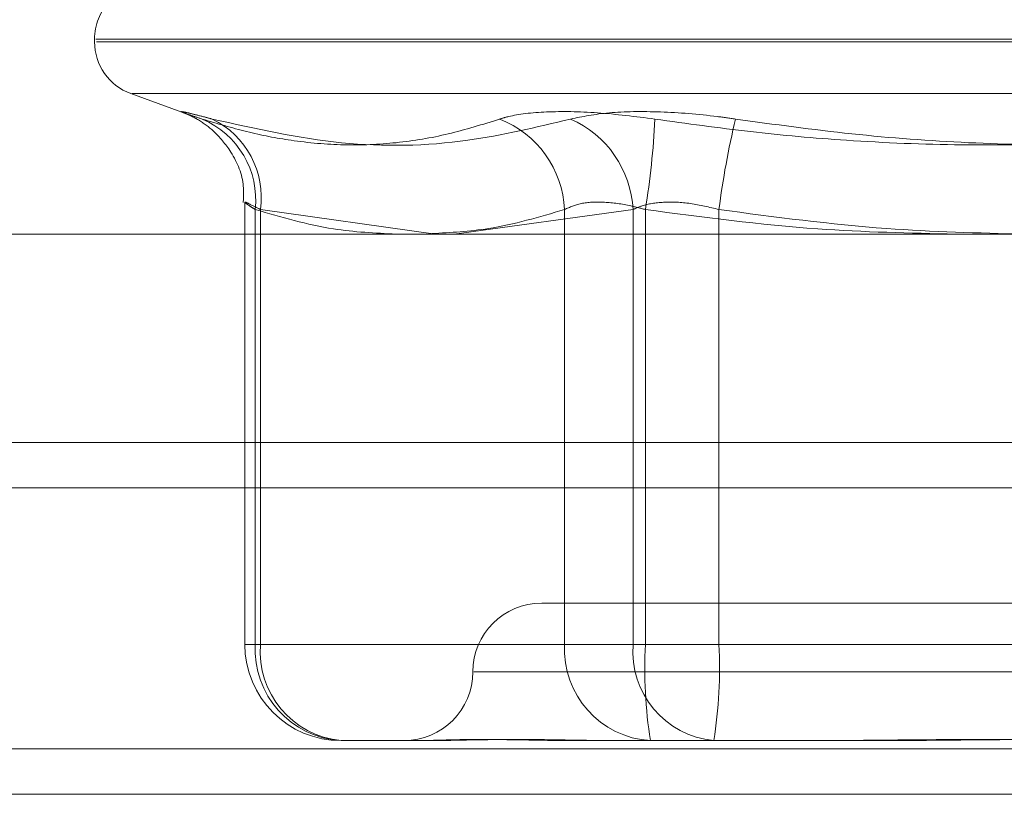
# Model space of a CAD drawing. Units: inches. Extents: x 0 to 23.4, y 0 to 16.5.
# Drawn here: x 7.6 to 7.7, y 3.3 to 3.3 of the extents above; entities that cross this region are included whole.
import ezdxf

# ---------------------------------------------------------------- set-up
doc = ezdxf.new("R2010")
doc.units = ezdxf.units.IN
doc.header["$MEASUREMENT"] = 0
doc.linetypes.add('HIDDEN', pattern=[0.07500000000000001, 0.05, -0.025])

msp = doc.modelspace()

# ---------------------------------------------------------------- linework, layer by layer
at = {"color": 7, "linetype": 'HIDDEN', "lineweight": 0}
for p, q in [((7.6285394227, 3.3204475518), (7.6285394227, 3.3203355328)), ((7.6285937577, 3.3204475518), (7.7043924821, 3.3204475518)), ((7.7044130967, 3.3203355328), (7.6286143722, 3.3203355328)), ((7.6300196923, 3.3182214887), (7.6322511634, 3.3174092996)), ((7.6300719087, 3.3182214887), (7.7029349456, 3.3182214887)), ((7.6346805589, 3.3137719316), (7.6346805589, 3.2957006452)), ((7.6351076168, 3.3134798641), (7.6351076168, 3.2957006452)), ((7.6353181786, 3.2957006452), (7.6353181786, 3.3134798641)), ((7.6353181786, 3.3134798641), (7.64247257, 3.3124746609)), ((7.6432407499, 3.3124746609), (7.6505545601, 3.3134798641)), ((7.6477570958, 3.2957006452), (7.6477570958, 3.3134798641)), ((7.6505545601, 3.3134798641), (7.6505545601, 3.2957006452)), ((7.6510564839, 3.3134798641), (7.6510564839, 3.2957006452)), ((7.65406451, 3.2957006452), (7.65406451, 3.3134798641)), ((3.0021381004, 3.3039542734), (7.8270523861, 3.3039542734)), ((7.6861884665, 3.2973879343), (7.6468183878, 3.2973879343)), ((7.6353181786, 3.2957006452), (7.6346861936, 3.2957006452)), ((7.6351076168, 3.2957006452), (7.6477570958, 3.2957006452)), ((7.6505545601, 3.2957006452), (7.6353181786, 3.2957006452)), ((7.6510564839, 3.2957006452), (7.6477570958, 3.2957006452)), ((7.6505545601, 3.2957006452), (7.65406451, 3.2957006452)), ((7.6510564839, 3.2957006452), (7.6789423443, 3.2957006452)), ((7.6819503704, 3.2957006452), (7.65406451, 3.2957006452)), ((7.6440384378, 3.2945757858), (7.6888968303, 3.2945757858)), ((7.6415625051, 3.2917636373), (7.6386175667, 3.2917636373)), ((7.6421647645, 3.2917636373), (7.6415625051, 3.2917636373)), ((7.6512670457, 3.2917636373), (7.6483221074, 3.2917636373)), ((7.6577591819, 3.2917636373), (7.6512670457, 3.2917636373)), ((7.6603460844, 3.2917636373), (7.6575921151, 3.2917636373)), ((3.0021381004, 3.291425702), (7.8270523861, 3.291425702)), ((7.8270523861, 3.2895685592), (3.0021381004, 3.2895685592))]:
    msp.add_line(p, q, dxfattribs=at)
at = {"color": 7, "linetype": 'Continuous', "lineweight": 15}
for p, q in [((7.9609116935, 3.3124746609), (2.8612951608, 3.3124746609)), ((3.0021381004, 3.3020971306), (7.8270523861, 3.3020971306)), ((7.8270523861, 3.2895685592), (3.0021381004, 3.2895685592))]:
    msp.add_line(p, q, dxfattribs=at)
at = {"color": 8, "linetype": 'Continuous', "lineweight": 15}
msp.add_line((7.8270523861, 3.3039542734), (7.3869083298, 3.3039542734), dxfattribs=at)
at = {"color": 7, "linetype": 'HIDDEN', "lineweight": 0}
for centre, radius, start, end in [((7.6307891415, 3.3204475518), 0.0022497187851522, 136.5064032184, 180), ((7.6307891415, 3.3203355328), 0.0022497187851524, 180, 250), ((7.6315342593, 3.3138717001), 0.0035947767160758, 353.7422414304, 66.9483245837), ((7.6317951474, 3.313977565), 0.0035580128375631, 351.9589993914, 64.1456872896), ((7.6435581993, 3.3132698755), 0.0042041440230415, 2.8630011264, 68.4241356706), ((7.646278063, 3.3132570146), 0.0042822994996789, 2.9830017199, 66.3428202674), ((7.6184081082, 3.3188132147), 0.0330811285276922, 350.7222641915, 357.1691893741), ((7.6880918905, 3.3091246175), 0.0343049674767831, 166.4201362529, 172.7062313244), ((7.6468183878, 3.2945757858), 0.0028121484814401, 90, 180), ((7.6386175667, 3.2957006452), 0.0039370078740162, 180, 270), ((7.6388440858, 3.2954986973), 0.0037419224455603, 176.9062990312, 266.5294504306), ((7.6389671823, 3.2954076518), 0.0036607475374677, 175.4093366224, 264.5196791648), ((7.6514935648, 3.2954986973), 0.0037419224455544, 176.9062990311, 266.5294504306), ((7.6542035637, 3.2954076518), 0.0036607475374725, 175.4093366225, 264.5196791647), ((7.6696175876, 3.2947192086), 0.0185870328200154, 176.9732480075, 189.1495850446), ((7.6355034063, 3.2947192086), 0.0185870328191099, 350.8504149551, 3.0267519928), ((7.6411940908, 3.2945757858), 0.0028121484814401, 270, 0)]:
    msp.add_arc(centre, radius, start, end, dxfattribs=at)
for points, knots in [([(7.632941834273653, 3.317179441342999), (7.632774230257123, 3.317233844073191), (7.632434260545089, 3.317344195131001), (7.632153718957757, 3.317442731758825), (7.632055161867489, 3.317489547247683), (7.632158778534682, 3.317478330916497), (7.632458686619275, 3.317410354496736), (7.632870287186361, 3.317306646209643), (7.633214961537934, 3.317214624183782), (7.633346741106137, 3.317179441343)], [0, 0, 0, 0, 0.1495103293177441, 0.3032682906823028, 0.4528101939426998, 0.6068134906943417, 0.7543444163138007, 0.9060783414920621, 1, 1, 1, 1]), ([(7.63228334407513, 3.317398340412229), (7.632259071148526, 3.31740695736404), (7.632216616446247, 3.317422028893305), (7.632303324351123, 3.317389021305357), (7.632461401860915, 3.317319882212266), (7.632821569478027, 3.317135662340028), (7.633442829737936, 3.316701415683959), (7.634173404496862, 3.315836186626003), (7.634661882791209, 3.314770509127588), (7.634629018806969, 3.314022342662489), (7.634618031909001, 3.313772219958133)], [0, 0, 0, 0, 0.0807808560053393, 0.141290222119087, 0.1910193049333219, 0.2531524138736466, 0.3954337477544979, 0.5980055083635459, 0.8656075164087597, 1, 1, 1, 1]), ([(7.651448868596709, 3.317179441342999), (7.650651060258398, 3.317280089314062), (7.649054838485997, 3.317481461592396), (7.646946768764402, 3.317502898552388), (7.645701946658972, 3.317361257204895), (7.645219702246972, 3.317214573228691), (7.645104201181375, 3.317179441343)], [0, 0, 0, 0, 0.3031799493563382, 0.606589844802438, 0.9057753889706304, 1, 1, 1, 1]), ([(7.647996392841993, 3.317179441343001), (7.648486974962508, 3.317280089314064), (7.649468511284343, 3.317481461592397), (7.651629721781875, 3.317502898552389), (7.653467015313707, 3.317361257204896), (7.654498838004735, 3.317214573228692), (7.65474596708981, 3.317179441343002)], [0, 0, 0, 0, 0.3031799493565601, 0.606589844802359, 0.9057753889707874, 1, 1, 1, 1]), ([(7.632941834273653, 3.317179441342999), (7.633546845639661, 3.316997574644), (7.63475783207183, 3.316633551557288), (7.636692287913488, 3.316260585688298), (7.638736941293639, 3.316077486657688), (7.640882711406364, 3.316170903491035), (7.643008083871992, 3.316524624758034), (7.644404856602177, 3.316960969587142), (7.645104201181375, 3.317179441343)], [0, 0, 0, 0, 0.1460701271534445, 0.292372923991391, 0.4678607677316429, 0.6439417425230761, 0.8217266081560249, 1, 1, 1, 1]), ([(7.647996392841993, 3.317179441343001), (7.646603796560161, 3.3168443902064), (7.64353701491237, 3.316106539121915), (7.63862744878679, 3.316000971044155), (7.635114464706297, 3.316784946914348), (7.633346741106137, 3.317179441343)], [0, 0, 0, 0, 0.2924077268103141, 0.6439415801643771, 1, 1, 1, 1]), ([(7.651448868596709, 3.317179441342999), (7.652747921730216, 3.316997574644001), (7.655348097210754, 3.31663355155729), (7.659533399328994, 3.316260585688298), (7.664000556804658, 3.316077486657689), (7.668751433958328, 3.316170903491036), (7.673514185303681, 3.316524624758035), (7.676677206664028, 3.316960969587142), (7.678260887240289, 3.317179441342999)], [0, 0, 0, 0, 0.1460701271534892, 0.2923729239912895, 0.4678607677316119, 0.6439417425230614, 0.8217266081559597, 1, 1, 1, 1]), ([(7.681557985733395, 3.317179441343002), (7.680258932599888, 3.316997574644003), (7.677658757119349, 3.316633551557291), (7.673473455001108, 3.3162605856883), (7.669006297525444, 3.31607748665769), (7.664255420371775, 3.316170903491036), (7.659492669026421, 3.316524624758037), (7.656329647666075, 3.316960969587145), (7.65474596708981, 3.317179441343002)], [0, 0, 0, 0, 0.1460701271534119, 0.2923729239913781, 0.467860767731509, 0.6439417425230737, 0.8217266081558876, 1, 1, 1, 1]), ([(7.635107616818771, 3.313479864095811), (7.63502505080846, 3.313533228456432), (7.634788557837253, 3.313686079443812), (7.634626692074982, 3.313807210034415), (7.634763828413345, 3.313767174754989), (7.635133513180603, 3.313575573187233), (7.635318178648641, 3.313479864095812)], [0, 0, 0, 0, 0.1488797913319866, 0.4264348497932329, 0.7134919090687626, 1, 1, 1, 1]), ([(7.651056483881622, 3.313479864095812), (7.650857310350122, 3.313533228456433), (7.650286819659422, 3.313686079443812), (7.649348819892031, 3.313807210034418), (7.648373076434432, 3.313767174754989), (7.647962291615961, 3.313575573187233), (7.647757095791072, 3.313479864095811)], [0, 0, 0, 0, 0.1488797913322226, 0.4264348497935042, 0.7134919090685901, 1, 1, 1, 1]), ([(7.650554560102201, 3.313479864095813), (7.65067116762339, 3.313533228456434), (7.651005165342878, 3.313686079443814), (7.651781299348005, 3.313807210034419), (7.652894179143957, 3.313767174754989), (7.653674648729689, 3.313575573187234), (7.654064510022618, 3.313479864095813)], [0, 0, 0, 0, 0.1488797913321873, 0.42643484979304, 0.713491909068909, 1, 1, 1, 1]), ([(7.640863913776228, 3.312474660946389), (7.64000991395647, 3.312515295689927), (7.638082893176707, 3.312606986570145), (7.636171779977419, 3.313167663146023), (7.635107616818771, 3.313479864095811)], [0, 0, 0, 0, 0.4431710486606853, 1, 1, 1, 1]), ([(7.647757095791072, 3.313479864095811), (7.646721659710876, 3.313173622398945), (7.644918446554936, 3.31264030212235), (7.643100230099692, 3.312538563633402), (7.642326064877751, 3.312495245138703)], [0, 0, 0, 0, 0.5742172392577721, 1, 1, 1, 1]), ([(7.663746278763883, 3.312474660946389), (7.661863630488028, 3.312515295689928), (7.657615500377686, 3.312606986570145), (7.653402438634179, 3.313167663146026), (7.651056483881622, 3.313479864095812)], [0, 0, 0, 0, 0.4431710486625937, 1, 1, 1, 1]), ([(7.654064510022617, 3.313479864095813), (7.656347282587914, 3.313175538564499), (7.660490086551295, 3.312623244815901), (7.664667357726278, 3.312520700966796), (7.666542864173713, 3.312474660946389)], [0, 0, 0, 0, 0.5510211406273227, 1, 1, 1, 1]), ([(7.641562505090344, 3.291763637324331), (7.641569200662602, 3.291763640784253), (7.642145787924354, 3.291763938734456), (7.64305059027398, 3.291803555775263), (7.644945894268798, 3.29181749705012), (7.646509258055309, 3.291780008776147), (7.647943632248752, 3.291763728155719), (7.648309072531229, 3.291763640452599), (7.648322107360337, 3.291763637324331)], [0, 0, 0, 0, 0.0044186914454621, 0.3805143314232639, 0.500002026840107, 0.8761189857771176, 0.9955813085545133, 1, 1, 1, 1]), ([(7.650306750385343, 3.291763637324332), (7.650291888323708, 3.291763640784254), (7.649012046199339, 3.291763938734449), (7.647440995200719, 3.291803555775264), (7.644994623621244, 3.29181749705012), (7.643476417182293, 3.291780008776153), (7.642423276454227, 3.291763728155717), (7.642173667796597, 3.2917636404526), (7.642164764546594, 3.291763637324331)], [0, 0, 0, 0, 0.0044186914453719, 0.3805143314232586, 0.500002026840064, 0.8761189857769313, 0.9955813085545605, 1, 1, 1, 1]), ([(7.65775918187005, 3.291763637324331), (7.657780739601605, 3.291763640523717), (7.658260219526981, 3.291763711683407), (7.659201387983205, 3.291768502087921), (7.660589802619111, 3.291781639950703), (7.661986990017186, 3.291795756695207), (7.663516336607164, 3.291807789239865), (7.665049068044203, 3.291812653797699), (7.666582864063685, 3.291808866746019), (7.667991511347306, 3.291799232069811), (7.669402016768988, 3.291785614725847), (7.670938037849683, 3.291770472667192), (7.672023784693963, 3.291763730721221), (7.672638831959416, 3.291763640540956), (7.672660769978791, 3.291763637324331)], [0, 0, 0, 0, 0.0044167420359947, 0.098235713552455, 0.1921423741892758, 0.2863092442110185, 0.3805649735117769, 0.4999999541272623, 0.5938191100076435, 0.6877289020560221, 0.7819071526313064, 0.8761736387942837, 0.9955832579641254, 1, 1, 1, 1]), ([(7.675247672460049, 3.291763637324333), (7.675226114728495, 3.291763640523719), (7.674746634803125, 3.291763711683409), (7.673805466346893, 3.291768502087922), (7.672417051710992, 3.291781639950703), (7.671019864312916, 3.291795756695208), (7.669490517722939, 3.291807789239865), (7.6679577862859, 3.2918126537977), (7.666423990266418, 3.29180886674602), (7.665015342982796, 3.291799232069813), (7.663604837561113, 3.291785614725848), (7.662068816480422, 3.291770472667195), (7.660983069636139, 3.291763730721219), (7.660368022370686, 3.291763640540958), (7.66034608435131, 3.291763637324333)], [0, 0, 0, 0, 0.0044167420360784, 0.0982357135522331, 0.1921423741893328, 0.2863092442109191, 0.3805649735116385, 0.4999999541270462, 0.5938191100075092, 0.6877289020558957, 0.7819071526312091, 0.8761736387942222, 0.9955832579640281, 1, 1, 1, 1])]:
    msp.add_open_spline(points, degree=3, knots=knots, dxfattribs=at)

doc.saveas('drawing.dxf')
